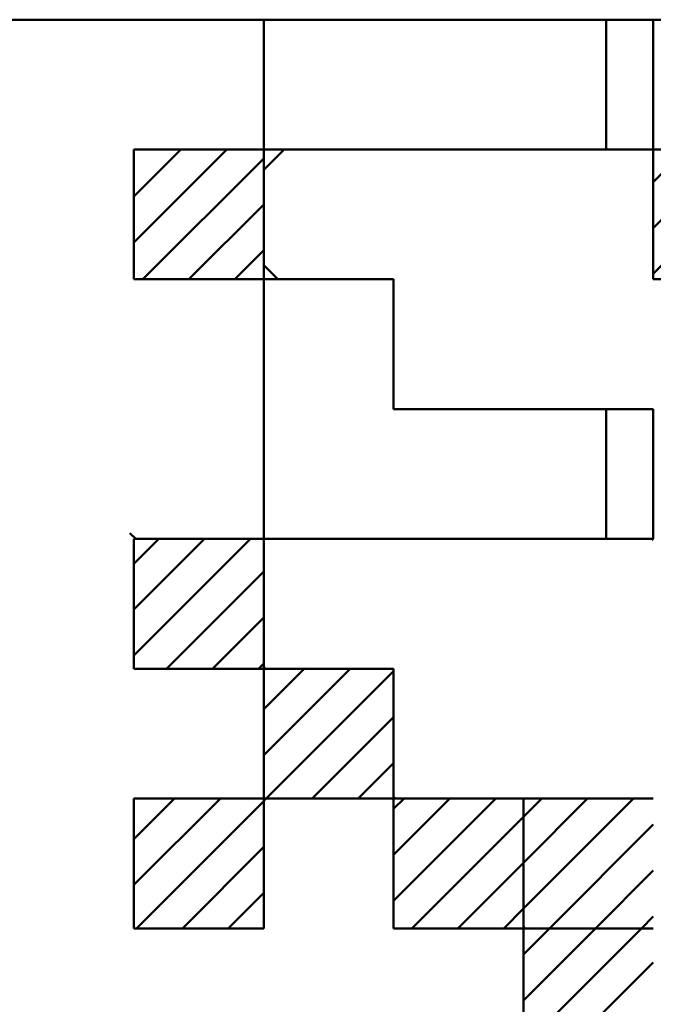
# Model space of a CAD drawing. Units: millimetres. Extents: x 0 to 420, y 0 to 297.
# Drawn here: x 217 to 219, y 49 to 53 of the extents above; entities that cross this region are included whole.
import ezdxf

# ---------------------------------------------------------------- set-up
doc = ezdxf.new("R2010")
doc.units = ezdxf.units.MM
doc.header["$LTSCALE"] = 0.18189
doc.layers.add('NoLayerName_002', color=7, linetype='Continuous')
doc.layers.add('NoLayerName_004', color=7, linetype='Continuous')

msp = doc.modelspace()

# ---------------------------------------------------------------- linework, layer by layer
at = {"layer": 'NoLayerName_002', "color": 7, "linetype": 'Continuous', "lineweight": 50}
for p, q in [((224.42, 52.5259), (214.42, 52.5259)), ((224.42, 52.5259), (214.42, 52.5259)), ((219.075, 52.1259), (219.075, 52.5259)), ((217.62, 51.7259), (217.62, 52.1259)), ((217.62, 52.1259), (218.02, 52.1259)), ((217.62, 51.8396), (217.9064, 52.1259)), ((217.62, 51.981), (217.7649, 52.1259)), ((217.62, 52.1224), (217.6235, 52.1259)), ((218.02, 52.1259), (218.02, 51.7259)), ((219.22, 51.7259), (219.22, 52.1259)), ((219.22, 52.1259), (219.62, 52.1259)), ((219.22, 51.7425), (219.6034, 52.1259)), ((219.22, 51.8839), (219.462, 52.1259)), ((219.22, 52.0254), (219.3206, 52.1259)), ((217.6478, 51.7259), (218.02, 52.0982)), ((217.7892, 51.7259), (218.02, 51.9567)), ((217.9306, 51.7259), (218.02, 51.8153)), ((218.02, 51.7259), (217.62, 51.7259)), ((219.62, 51.7259), (219.22, 51.7259)), ((219.075, 50.9259), (219.075, 51.3259)), ((217.62, 50.5259), (217.62, 50.9259)), ((217.62, 50.9259), (218.02, 50.9259)), ((217.62, 50.5668), (217.9792, 50.9259)), ((217.62, 50.7082), (217.8377, 50.9259)), ((217.62, 50.8496), (217.6963, 50.9259)), ((218.02, 50.9259), (218.02, 50.5259)), ((217.7206, 50.5259), (218.02, 50.8254)), ((217.862, 50.5259), (218.02, 50.6839)), ((218.02, 50.5259), (217.62, 50.5259)), ((218.0034, 50.5259), (218.02, 50.5425)), ((218.02, 50.1259), (218.02, 50.5259)), ((218.02, 50.5259), (218.42, 50.5259)), ((218.02, 50.2597), (218.2863, 50.5259)), ((218.02, 50.4011), (218.1448, 50.5259)), ((218.0277, 50.1259), (218.42, 50.5183)), ((218.42, 50.5259), (218.42, 50.1259)), ((218.1691, 50.1259), (218.42, 50.3768)), ((218.3105, 50.1259), (218.42, 50.2354)), ((217.62, 49.7259), (217.62, 50.1259)), ((217.62, 50.1259), (218.02, 50.1259)), ((217.62, 49.8597), (217.8863, 50.1259)), ((217.62, 50.0011), (217.7448, 50.1259)), ((218.02, 50.1259), (218.02, 49.7259)), ((218.42, 50.1259), (218.02, 50.1259)), ((218.42, 49.7259), (218.42, 50.1259)), ((218.42, 50.1259), (218.82, 50.1259)), ((218.42, 49.8111), (218.7348, 50.1259)), ((218.42, 49.9526), (218.5934, 50.1259)), ((218.42, 50.094), (218.452, 50.1259)), ((218.82, 49.7259), (218.82, 50.1259)), ((218.82, 50.1259), (219.22, 50.1259)), ((218.82, 50.1259), (218.82, 49.7259)), ((218.82, 49.7869), (219.1591, 50.1259)), ((218.82, 49.9283), (219.0176, 50.1259)), ((218.82, 50.0697), (218.8762, 50.1259)), ((217.6277, 49.7259), (218.02, 50.1183)), ((218.4762, 49.7259), (218.82, 50.0697)), ((218.9005, 49.7259), (219.22, 50.0455)), ((217.7691, 49.7259), (218.02, 49.9768)), ((218.6176, 49.7259), (218.82, 49.9283)), ((219.0419, 49.7259), (219.22, 49.904)), ((217.9105, 49.7259), (218.02, 49.8354)), ((218.7591, 49.7259), (218.82, 49.7869)), ((219.1833, 49.7259), (219.22, 49.7626)), ((218.02, 49.7259), (217.62, 49.7259)), ((218.82, 49.7259), (218.42, 49.7259)), ((219.22, 49.7259), (218.82, 49.7259)), ((218.82, 49.3259), (218.82, 49.7259)), ((218.82, 49.7259), (219.22, 49.7259)), ((218.82, 49.3626), (219.1833, 49.7259)), ((218.82, 49.504), (219.0419, 49.7259)), ((218.82, 49.6455), (218.9005, 49.7259)), ((218.9247, 49.3259), (219.22, 49.6212))]:
    msp.add_line(p, q, dxfattribs=at)
at = {"layer": 'NoLayerName_002', "color": 250, "linetype": 'Continuous', "lineweight": 50}
for p, q in [((219.2167, 50.9259), (219.22, 50.9226)), ((218.02, 50.1191), (218.0269, 50.1259))]:
    msp.add_line(p, q, dxfattribs=at)
at = {"layer": 'NoLayerName_004', "color": 7, "linetype": 'Continuous', "lineweight": 50}
for p, q in [((218.02, 52.5259), (218.02, 52.1259)), ((218.02, 52.5259), (218.02, 52.1259)), ((218.02, 52.5259), (218.02, 52.1259)), ((218.02, 52.1259), (218.02, 52.5259)), ((218.02, 52.1259), (218.02, 52.5259)), ((218.02, 52.1259), (218.02, 52.5259)), ((218.02, 52.5259), (218.42, 52.5259)), ((218.02, 52.5259), (218.42, 52.5259)), ((218.02, 52.5259), (218.42, 52.5259)), ((218.42, 52.5259), (218.82, 52.5259)), ((218.42, 52.5259), (218.82, 52.5259)), ((218.42, 52.5259), (218.82, 52.5259)), ((218.82, 52.5259), (219.22, 52.5259)), ((218.82, 52.5259), (219.22, 52.5259)), ((218.82, 52.5259), (219.22, 52.5259)), ((219.22, 52.5259), (219.22, 52.1259)), ((219.22, 52.5259), (219.22, 52.1259)), ((219.22, 52.5259), (219.22, 52.1259)), ((217.62, 52.1259), (218.02, 52.1259)), ((217.62, 52.1259), (218.02, 52.1259)), ((217.62, 52.1259), (218.02, 52.1259)), ((217.62, 52.1259), (218.02, 52.1259)), ((217.62, 52.1259), (218.02, 52.1259)), ((217.62, 52.1259), (218.02, 52.1259)), ((217.62, 52.1259), (218.02, 52.1259)), ((217.62, 52.1259), (218.02, 52.1259)), ((217.62, 52.1259), (218.02, 52.1259)), ((217.62, 52.1259), (218.02, 52.1259)), ((217.62, 51.7259), (217.62, 52.1259)), ((217.62, 51.7259), (217.62, 52.1259)), ((217.62, 51.7259), (217.62, 52.1259)), ((218.02, 52.1259), (218.02, 51.7259)), ((218.02, 52.1259), (218.02, 51.7259)), ((218.02, 52.1259), (218.02, 51.7259)), ((218.02, 52.1259), (218.42, 52.1259)), ((218.02, 52.1259), (218.42, 52.1259)), ((218.02, 52.1259), (218.42, 52.1259)), ((218.02, 52.1259), (218.42, 52.1259)), ((218.02, 52.1259), (218.42, 52.1259)), ((218.02, 52.1259), (218.42, 52.1259)), ((218.02, 52.1259), (218.42, 52.1259)), ((218.42, 52.1259), (218.82, 52.1259)), ((218.42, 52.1259), (218.82, 52.1259)), ((218.42, 52.1259), (218.82, 52.1259)), ((218.42, 52.1259), (218.82, 52.1259)), ((218.42, 52.1259), (218.82, 52.1259)), ((218.42, 52.1259), (218.82, 52.1259)), ((218.42, 52.1259), (218.82, 52.1259)), ((218.42, 52.1259), (218.82, 52.1259)), ((218.42, 52.1259), (218.82, 52.1259)), ((218.42, 52.1259), (218.82, 52.1259)), ((218.82, 52.1259), (219.22, 52.1259)), ((218.82, 52.1259), (219.22, 52.1259)), ((218.82, 52.1259), (219.22, 52.1259)), ((218.82, 52.1259), (219.22, 52.1259)), ((218.82, 52.1259), (219.22, 52.1259)), ((218.82, 52.1259), (219.22, 52.1259)), ((218.82, 52.1259), (219.22, 52.1259)), ((219.22, 52.1259), (219.62, 52.1259)), ((219.22, 52.1259), (219.62, 52.1259)), ((219.22, 52.1259), (219.62, 52.1259)), ((219.22, 52.1259), (219.62, 52.1259)), ((219.22, 52.1259), (219.62, 52.1259)), ((219.22, 52.1259), (219.62, 52.1259)), ((219.22, 52.1259), (219.62, 52.1259)), ((219.22, 52.1259), (219.62, 52.1259)), ((219.22, 52.1259), (219.62, 52.1259)), ((219.22, 52.1259), (219.62, 52.1259)), ((219.22, 51.7259), (219.22, 52.1259)), ((219.22, 51.7259), (219.22, 52.1259)), ((219.22, 51.7259), (219.22, 52.1259)), ((217.62, 51.7259), (218.02, 51.7259)), ((217.62, 51.7259), (218.02, 51.7259)), ((217.62, 51.7259), (218.02, 51.7259)), ((217.62, 51.7259), (218.02, 51.7259)), ((217.62, 51.7259), (218.02, 51.7259)), ((217.62, 51.7259), (218.02, 51.7259)), ((217.62, 51.7259), (218.02, 51.7259)), ((217.62, 51.7259), (218.02, 51.7259)), ((217.62, 51.7259), (218.02, 51.7259)), ((217.62, 51.7259), (218.02, 51.7259)), ((218.02, 51.3259), (218.02, 51.7259)), ((218.02, 51.3259), (218.02, 51.7259)), ((218.02, 51.3259), (218.02, 51.7259)), ((218.02, 51.7259), (218.42, 51.7259)), ((218.02, 51.7259), (218.42, 51.7259)), ((218.02, 51.7259), (218.42, 51.7259)), ((218.02, 51.7259), (218.42, 51.7259)), ((218.02, 51.7259), (218.42, 51.7259)), ((218.02, 51.7259), (218.42, 51.7259)), ((218.02, 51.7259), (218.42, 51.7259)), ((218.02, 51.7259), (218.42, 51.7259)), ((218.02, 51.7259), (218.42, 51.7259)), ((218.02, 51.7259), (218.42, 51.7259)), ((218.42, 51.7259), (218.42, 51.3259)), ((218.42, 51.7259), (218.42, 51.3259)), ((218.42, 51.7259), (218.42, 51.3259)), ((219.22, 51.7259), (219.62, 51.7259)), ((219.22, 51.7259), (219.62, 51.7259)), ((219.22, 51.7259), (219.62, 51.7259)), ((219.22, 51.7259), (219.62, 51.7259)), ((219.22, 51.7259), (219.62, 51.7259)), ((219.22, 51.7259), (219.62, 51.7259)), ((219.22, 51.7259), (219.62, 51.7259)), ((219.22, 51.7259), (219.62, 51.7259)), ((219.22, 51.7259), (219.62, 51.7259)), ((219.22, 51.7259), (219.62, 51.7259)), ((218.02, 51.3259), (218.02, 50.9259)), ((218.02, 51.3259), (218.02, 50.9259)), ((218.02, 51.3259), (218.02, 50.9259)), ((218.02, 50.9259), (218.02, 51.3259)), ((218.02, 50.9259), (218.02, 51.3259)), ((218.02, 50.9259), (218.02, 51.3259)), ((218.42, 51.3259), (218.82, 51.3259)), ((218.42, 51.3259), (218.82, 51.3259)), ((218.42, 51.3259), (218.82, 51.3259)), ((218.82, 51.3259), (219.22, 51.3259)), ((218.82, 51.3259), (219.22, 51.3259)), ((218.82, 51.3259), (219.22, 51.3259)), ((219.22, 50.9259), (219.22, 51.3259)), ((219.22, 50.9259), (219.22, 51.3259)), ((219.22, 50.9259), (219.22, 51.3259)), ((219.22, 51.3259), (219.22, 50.9259)), ((219.22, 51.3259), (219.22, 50.9259)), ((219.22, 51.3259), (219.22, 50.9259)), ((217.62, 50.9259), (218.02, 50.9259)), ((217.62, 50.9259), (218.02, 50.9259)), ((217.62, 50.9259), (218.02, 50.9259)), ((217.62, 50.9259), (218.02, 50.9259)), ((217.62, 50.9259), (218.02, 50.9259)), ((217.62, 50.9259), (218.02, 50.9259)), ((217.62, 50.9259), (218.02, 50.9259)), ((217.62, 50.9259), (218.02, 50.9259)), ((217.62, 50.9259), (218.02, 50.9259)), ((217.62, 50.9259), (218.02, 50.9259)), ((217.62, 50.5259), (217.62, 50.9259)), ((217.62, 50.5259), (217.62, 50.9259)), ((217.62, 50.5259), (217.62, 50.9259)), ((218.02, 50.9259), (218.02, 50.5259)), ((218.02, 50.9259), (218.02, 50.5259)), ((218.02, 50.9259), (218.02, 50.5259)), ((218.02, 50.9259), (218.42, 50.9259)), ((218.02, 50.9259), (218.42, 50.9259)), ((218.02, 50.9259), (218.42, 50.9259)), ((218.02, 50.9259), (218.42, 50.9259)), ((218.02, 50.9259), (218.42, 50.9259)), ((218.02, 50.9259), (218.42, 50.9259)), ((218.02, 50.9259), (218.42, 50.9259)), ((218.42, 50.9259), (218.82, 50.9259)), ((218.42, 50.9259), (218.82, 50.9259)), ((218.42, 50.9259), (218.82, 50.9259)), ((218.42, 50.9259), (218.82, 50.9259)), ((218.42, 50.9259), (218.82, 50.9259)), ((218.42, 50.9259), (218.82, 50.9259)), ((218.42, 50.9259), (218.82, 50.9259)), ((218.42, 50.9259), (218.82, 50.9259)), ((218.42, 50.9259), (218.82, 50.9259)), ((218.42, 50.9259), (218.82, 50.9259)), ((218.82, 50.9259), (219.22, 50.9259)), ((218.82, 50.9259), (219.22, 50.9259)), ((218.82, 50.9259), (219.22, 50.9259)), ((218.82, 50.9259), (219.22, 50.9259)), ((218.82, 50.9259), (219.22, 50.9259)), ((218.82, 50.9259), (219.22, 50.9259)), ((218.82, 50.9259), (219.22, 50.9259)), ((217.62, 50.5259), (218.02, 50.5259)), ((217.62, 50.5259), (218.02, 50.5259)), ((217.62, 50.5259), (218.02, 50.5259)), ((217.62, 50.5259), (218.02, 50.5259)), ((217.62, 50.5259), (218.02, 50.5259)), ((217.62, 50.5259), (218.02, 50.5259)), ((217.62, 50.5259), (218.02, 50.5259)), ((217.62, 50.5259), (218.02, 50.5259)), ((217.62, 50.5259), (218.02, 50.5259)), ((217.62, 50.5259), (218.02, 50.5259)), ((218.02, 50.1259), (218.02, 50.5259)), ((218.02, 50.1259), (218.02, 50.5259)), ((218.02, 50.1259), (218.02, 50.5259)), ((218.02, 50.5259), (218.42, 50.5259)), ((218.02, 50.5259), (218.42, 50.5259)), ((218.02, 50.5259), (218.42, 50.5259)), ((218.02, 50.5259), (218.42, 50.5259)), ((218.02, 50.5259), (218.42, 50.5259)), ((218.02, 50.5259), (218.42, 50.5259)), ((218.02, 50.5259), (218.42, 50.5259)), ((218.02, 50.5259), (218.42, 50.5259)), ((218.02, 50.5259), (218.42, 50.5259)), ((218.02, 50.5259), (218.42, 50.5259)), ((218.42, 50.5259), (218.42, 50.1259)), ((218.42, 50.5259), (218.42, 50.1259)), ((218.42, 50.5259), (218.42, 50.1259)), ((217.62, 50.1259), (218.02, 50.1259)), ((217.62, 50.1259), (218.02, 50.1259)), ((217.62, 50.1259), (218.02, 50.1259)), ((217.62, 50.1259), (218.02, 50.1259)), ((217.62, 50.1259), (218.02, 50.1259)), ((217.62, 50.1259), (218.02, 50.1259)), ((217.62, 50.1259), (218.02, 50.1259)), ((217.62, 50.1259), (218.02, 50.1259)), ((217.62, 50.1259), (218.02, 50.1259)), ((217.62, 50.1259), (218.02, 50.1259)), ((217.62, 49.7259), (217.62, 50.1259)), ((217.62, 49.7259), (217.62, 50.1259)), ((217.62, 49.7259), (217.62, 50.1259)), ((218.02, 50.1259), (218.02, 49.7259)), ((218.02, 50.1259), (218.02, 49.7259)), ((218.02, 50.1259), (218.02, 49.7259)), ((218.02, 50.1259), (218.42, 50.1259)), ((218.02, 50.1259), (218.42, 50.1259)), ((218.02, 50.1259), (218.42, 50.1259)), ((218.02, 50.1259), (218.42, 50.1259)), ((218.02, 50.1259), (218.42, 50.1259)), ((218.02, 50.1259), (218.42, 50.1259)), ((218.02, 50.1259), (218.42, 50.1259)), ((218.02, 50.1259), (218.42, 50.1259)), ((218.02, 50.1259), (218.42, 50.1259)), ((218.02, 50.1259), (218.42, 50.1259)), ((218.42, 49.7259), (218.42, 50.1259)), ((218.42, 49.7259), (218.42, 50.1259)), ((218.42, 49.7259), (218.42, 50.1259)), ((218.42, 50.1259), (218.82, 50.1259)), ((218.42, 50.1259), (218.82, 50.1259)), ((218.42, 50.1259), (218.82, 50.1259)), ((218.42, 50.1259), (218.82, 50.1259)), ((218.42, 50.1259), (218.82, 50.1259)), ((218.42, 50.1259), (218.82, 50.1259)), ((218.42, 50.1259), (218.82, 50.1259)), ((218.42, 50.1259), (218.82, 50.1259)), ((218.42, 50.1259), (218.82, 50.1259)), ((218.42, 50.1259), (218.82, 50.1259)), ((218.82, 50.1259), (219.22, 50.1259)), ((218.82, 50.1259), (219.22, 50.1259)), ((218.82, 50.1259), (219.22, 50.1259)), ((218.82, 50.1259), (219.22, 50.1259)), ((218.82, 50.1259), (219.22, 50.1259)), ((218.82, 50.1259), (219.22, 50.1259)), ((218.82, 50.1259), (219.22, 50.1259)), ((218.82, 50.1259), (219.22, 50.1259)), ((218.82, 50.1259), (219.22, 50.1259)), ((218.82, 50.1259), (219.22, 50.1259)), ((218.82, 50.1259), (218.82, 49.7259)), ((218.82, 50.1259), (218.82, 49.7259)), ((218.82, 50.1259), (218.82, 49.7259)), ((217.62, 49.7259), (218.02, 49.7259)), ((217.62, 49.7259), (218.02, 49.7259)), ((217.62, 49.7259), (218.02, 49.7259)), ((217.62, 49.7259), (218.02, 49.7259)), ((217.62, 49.7259), (218.02, 49.7259)), ((217.62, 49.7259), (218.02, 49.7259)), ((217.62, 49.7259), (218.02, 49.7259)), ((217.62, 49.7259), (218.02, 49.7259)), ((217.62, 49.7259), (218.02, 49.7259)), ((217.62, 49.7259), (218.02, 49.7259)), ((218.42, 49.7259), (218.82, 49.7259)), ((218.42, 49.7259), (218.82, 49.7259)), ((218.42, 49.7259), (218.82, 49.7259)), ((218.42, 49.7259), (218.82, 49.7259)), ((218.42, 49.7259), (218.82, 49.7259)), ((218.42, 49.7259), (218.82, 49.7259)), ((218.42, 49.7259), (218.82, 49.7259)), ((218.42, 49.7259), (218.82, 49.7259)), ((218.42, 49.7259), (218.82, 49.7259)), ((218.42, 49.7259), (218.82, 49.7259)), ((218.82, 49.7259), (219.22, 49.7259)), ((218.82, 49.7259), (219.22, 49.7259)), ((218.82, 49.7259), (219.22, 49.7259)), ((218.82, 49.7259), (219.22, 49.7259)), ((218.82, 49.7259), (219.22, 49.7259)), ((218.82, 49.7259), (219.22, 49.7259)), ((218.82, 49.7259), (219.22, 49.7259)), ((218.82, 49.7259), (219.22, 49.7259)), ((218.82, 49.7259), (219.22, 49.7259)), ((218.82, 49.7259), (219.22, 49.7259))]:
    msp.add_line(p, q, dxfattribs=at)
at = {"layer": 'NoLayerName_004', "color": 250, "linetype": 'Continuous', "lineweight": 50}
for p, q in [((218.02, 52.0636), (218.0823, 52.1259)), ((218.0632, 51.7259), (218.02, 51.7691)), ((217.6076, 50.9441), (217.6257, 50.9259)), ((218.02, 50.5317), (218.0257, 50.5259)), ((218.42, 50.1317), (218.4257, 50.1259)), ((218.82, 49.7317), (218.8257, 49.7259))]:
    msp.add_line(p, q, dxfattribs=at)

doc.saveas('drawing.dxf')
